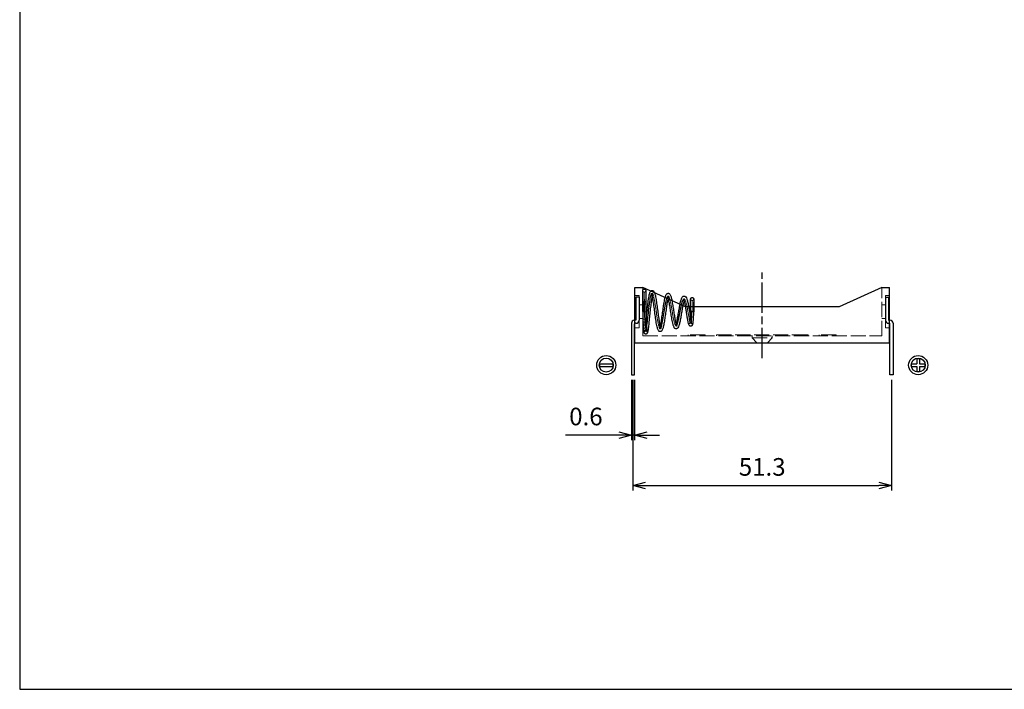
# Model space of a CAD drawing. Units: millimetres. Extents: x 0 to 403, y 0 to 280.
# Drawn here: x 0 to 195, y 0 to 133 of the extents above; entities that cross this region are included whole.
import ezdxf

# ---------------------------------------------------------------- set-up
doc = ezdxf.new("R2010")
doc.units = ezdxf.units.MM
for name, pattern in [('AM_ISO02W050x2', [3.75, 3, -0.75]), ('AM_ISO08W050', [18, 12, -1.5, 3, -1.5]), ('AM_ISO08W050x2', [9, 6, -0.75, 1.5, -0.75])]:
    doc.linetypes.add(name, pattern=pattern)
for name, color, linetype, lineweight in [('AM_5', 3, 'Continuous', 25), ('AM_7', 4, 'AM_ISO08W050', 25), ('端子', 2, 'Continuous', 25), ('端子0', 2, 'AM_ISO02W050x2', 13), ('ﾎﾙﾀﾞｰ', 7, 'Continuous', 25), ('ﾎﾙﾀﾞｰ0', 7, 'AM_ISO02W050x2', 13)]:
    doc.layers.add(name, color=color, linetype=linetype, lineweight=lineweight)
doc.styles.get("Standard").update_dxf_attribs({"font": 'ISOCP.SHX', "bigfont": 'EXTFONT.SHX'})
doc.dimstyles.new('AM_ISO$0', dxfattribs={"dimtxt": 3.5, "dimasz": 2.5, "dimexe": 1, "dimexo": 1, "dimgap": 1.5, "dimtad": 1, "dimdsep": 46, "dimtxsty": 'Standard', "dimblk": 'OPEN30', "dimcen": 0, "dimclrd": 3, "dimclre": 3, "dimclrt": 2, "dimadec": 0, "dimazin": 2, "dimtp": 0.1, "dimtm": 0.1, "dimtfac": 0.71, "dimtmove": 0, "dimatfit": 3, "dimldrblk": 'OPEN30', "dimfxl": 0, "dimlwd": -1, "dimlwe": -1, "dimarcsym": 0})

# ---------------------------------------------------------------- blocks, each defined once
blk = doc.blocks.new('TK-A3')
blk.add_lwpolyline([(0, 0), (403, 0), (403, 280), (0, 280)], close=True)
blk = doc.blocks.new('_Open30')
at = {"color": 0, "linetype": 'ByBlock', "lineweight": -2}
for p, q in [((-1, 0.268), (0, 0)), ((0, 0), (-1, -0.268)), ((0, 0), (-1, 0))]:
    blk.add_line(p, q, dxfattribs=at)
blk = doc.blocks.new('*D24')
at = {"layer": 'AM_5', "color": 3, "transparency": 16777216}
for p, q in [((121.38, 61.43), (121.38, 49.43)), ((121.98, 61.43), (121.98, 49.43)), ((118.88, 50.43), (108.31, 50.43)), ((121.98, 50.43), (121.38, 50.43)), ((124.48, 50.43), (126.98, 50.43))]:
    blk.add_line(p, q, dxfattribs=at)
at = {"layer": 'Defpoints', "color": 0, "transparency": 16777216}
for p in [(121.38, 62.43), (121.98, 62.43), (121.38, 50.43)]:
    blk.add_point(p, dxfattribs=at)
at = {"layer": 'AM_5', "color": 3, "transparency": 16777216, "xscale": 2.5, "yscale": 2.5, "zscale": 2.5}
blk.add_blockref('_Open30', (121.38, 50.43), dxfattribs=at)
at = {"layer": 'AM_5', "color": 3, "transparency": 16777216, "xscale": 2.5, "yscale": 2.5, "zscale": 2.5, "rotation": 180}
blk.add_blockref('_Open30', (121.98, 50.43), dxfattribs=at)
at = {"layer": 'AM_5', "color": 2, "transparency": 16777216, "insert": (112.35, 53.68), "char_height": 3.5, "attachment_point": 5}
blk.add_mtext('0.6', dxfattribs=at)
blk = doc.blocks.new('*D25')
at = {"layer": 'AM_5', "color": 3, "transparency": 16777216}
for p, q in [((121.68, 61.43), (121.68, 39.43)), ((172.98, 61.43), (172.98, 39.43)), ((124.18, 40.43), (170.48, 40.43))]:
    blk.add_line(p, q, dxfattribs=at)
at = {"layer": 'Defpoints', "color": 0, "transparency": 16777216}
for p in [(121.68, 62.43), (172.98, 62.43), (172.98, 40.43)]:
    blk.add_point(p, dxfattribs=at)
at = {"layer": 'AM_5', "color": 3, "transparency": 16777216, "xscale": 2.5, "yscale": 2.5, "zscale": 2.5, "rotation": 180}
blk.add_blockref('_Open30', (121.68, 40.43), dxfattribs=at)
at = {"layer": 'AM_5', "color": 3, "transparency": 16777216, "xscale": 2.5, "yscale": 2.5, "zscale": 2.5}
blk.add_blockref('_Open30', (172.98, 40.43), dxfattribs=at)
at = {"layer": 'AM_5', "color": 2, "transparency": 16777216, "insert": (147.33, 43.68), "char_height": 3.5, "attachment_point": 5}
blk.add_mtext('51.3', dxfattribs=at)
blk = doc.blocks.new('A$C6F3213E1')
for p, q in [((-1.3, 0.25), (1.3, 0.25)), ((-1.3, -0.25), (-1.3, 0.25)), ((1.3, 0.25), (1.3, -0.25)), ((-1.3, -0.25), (1.3, -0.25))]:
    blk.add_line(p, q)
for radius in [1.9, 1.4]:
    blk.add_circle((0, 0), radius)
blk = doc.blocks.new('A$C5C531700')
for p, q in [((-1.3, 0.25), (-0.25, 0.25)), ((-1.3, -0.25), (-1.3, 0.25)), ((-0.25, 1.3), (0.25, 1.3)), ((-0.25, 1.3), (-0.25, 0.25)), ((0.25, 1.3), (0.25, 0.25)), ((0.25, 0.25), (1.3, 0.25)), ((1.3, 0.25), (1.3, -0.25)), ((-1.3, -0.25), (-0.25, -0.25)), ((-0.25, -0.25), (-0.25, -1.3)), ((0.25, -1.3), (-0.25, -1.3)), ((0.25, -0.25), (1.3, -0.25)), ((0.25, -0.25), (0.25, -1.3))]:
    blk.add_line(p, q)
for radius in [1.9, 1.4]:
    blk.add_circle((0, 0), radius)

msp = doc.modelspace()

# ---------------------------------------------------------------- linework, layer by layer
at = {"layer": 'AM_7', "linetype": 'AM_ISO08W050x2'}
msp.add_line((147.334, 65.726), (147.334, 82.726), dxfattribs=at)
at = {"layer": '端子'}
for p, q in [((123.634, 76.676), (123.634, 79.126)), ((122.284, 77.826), (122.284, 73.226)), ((122.884, 77.826), (122.284, 77.826)), ((122.884, 77.826), (122.884, 73.226)), ((123.634, 76.676), (123.634, 74.926)), ((133.134, 74.926), (133.134, 77.451)), ((133.734, 77.451), (133.734, 74.926)), ((171.784, 77.826), (171.784, 73.226)), ((171.784, 77.826), (172.384, 77.826)), ((172.384, 77.826), (172.384, 73.226)), ((123.677, 74.926), (123.634, 74.926)), ((123.634, 74.926), (123.634, 71.951)), ((133.731, 74.926), (133.143, 74.926)), ((121.384, 72.626), (121.384, 62.426)), ((122.284, 73.226), (121.984, 73.226)), ((121.984, 62.426), (121.984, 72.526)), ((122.284, 72.626), (122.084, 72.626)), ((172.384, 73.226), (172.684, 73.226)), ((172.384, 72.626), (172.584, 72.626)), ((172.684, 62.426), (172.684, 72.526)), ((173.284, 72.626), (173.284, 62.426)), ((121.384, 62.426), (121.984, 62.426)), ((173.284, 62.426), (172.684, 62.426))]:
    msp.add_line(p, q, dxfattribs=at)
for centre, radius, start, end in [((123.934, 76.676), 0.3, 161.12749, 180), ((121.984, 72.626), 0.6, 90, 180), ((122.084, 72.526), 0.1, 90, 180), ((122.284, 73.226), 0.6, 270, 0), ((172.384, 73.226), 0.6, 180, 270), ((172.584, 72.526), 0.1, 0, 90), ((172.684, 72.626), 0.6, 0, 90), ((123.934, 71.951), 0.3, 180, 240.47459)]:
    msp.add_arc(centre, radius, start, end, dxfattribs=at)
for points, knots in [([(123.634, 79.126), (123.634, 79.126), (123.634, 79.126), (123.634, 79.126), (123.634, 79.126), (123.634, 79.127), (123.634, 79.127), (123.634, 79.127), (123.634, 79.127), (123.634, 79.128), (123.634, 79.128), (123.634, 79.13), (123.634, 79.131), (123.634, 79.133), (123.634, 79.135), (123.634, 79.14), (123.634, 79.144), (123.635, 79.154), (123.636, 79.161), (123.637, 79.173), (123.638, 79.177), (123.639, 79.184), (123.64, 79.185), (123.646, 79.218), (123.658, 79.25), (123.691, 79.306), (123.712, 79.331), (123.762, 79.374), (123.79, 79.391), (123.85, 79.416), (123.883, 79.424), (123.947, 79.428), (123.981, 79.424), (124.043, 79.407), (124.074, 79.393), (124.128, 79.357), (124.152, 79.334), (124.192, 79.283), (124.207, 79.253), (124.223, 79.207), (124.227, 79.192), (124.231, 79.168), (124.232, 79.159), (124.233, 79.147), (124.233, 79.143), (124.234, 79.137), (124.234, 79.134), (124.234, 79.131), (124.234, 79.13), (124.234, 79.129), (124.234, 79.128), (124.234, 79.127), (124.234, 79.127), (124.234, 79.127), (124.234, 79.127), (124.234, 79.126), (124.234, 79.126), (124.234, 79.126), (124.234, 79.126), (124.234, 79.126)], [0, 0, 0, 0, 0.000013566, 0.000013566, 0.000029948, 0.000029948, 0.000062714, 0.000062714, 0.000128245, 0.000128245, 0.000259304, 0.000259304, 0.000521404, 0.000521404, 0.001045458, 0.001045458, 0.002092397, 0.002092397, 0.004176994, 0.004176994, 0.00561766, 0.00561766, 0.006097763, 0.006097763, 0.015823153, 0.015823153, 0.025575682, 0.025575682, 0.03532723, 0.03532723, 0.045078813, 0.045078813, 0.054830395, 0.054830395, 0.064581978, 0.064581978, 0.07433356, 0.07433356, 0.084085142, 0.084085142, 0.088919204, 0.088919204, 0.091396176, 0.091396176, 0.092642472, 0.092642472, 0.093266606, 0.093266606, 0.093578797, 0.093578797, 0.093734908, 0.093734908, 0.093812966, 0.093812966, 0.093851994, 0.093851994, 0.093872611, 0.093872611, 0.093882919, 0.093882919, 0.093882919, 0.093882919]), ([(125.508, 78.143), (125.466, 77.954), (125.422, 77.718), (125.331, 77.145), (125.283, 76.793), (125.188, 76.028), (125.141, 75.605), (125.049, 74.748), (125.004, 74.304), (124.918, 73.454), (124.876, 73.038), (124.797, 72.288), (124.759, 71.946), (124.686, 71.375), (124.651, 71.143), (124.599, 70.884), (124.581, 70.812), (124.539, 70.696), (124.524, 70.645), (124.444, 70.562), (124.424, 70.545), (124.364, 70.506), (124.316, 70.487), (124.225, 70.475), (124.181, 70.479), (124.102, 70.502), (124.066, 70.521), (124.008, 70.564), (123.986, 70.588), (123.95, 70.636), (123.937, 70.66), (123.909, 70.722), (123.898, 70.756), (123.86, 70.9), (123.843, 71.03), (123.81, 71.347), (123.797, 71.517), (123.765, 72.018), (123.747, 72.394), (123.718, 73.204), (123.705, 73.643), (123.684, 74.537), (123.675, 75.004), (123.66, 75.906), (123.655, 76.353), (123.645, 77.17), (123.642, 77.55), (123.637, 78.198), (123.636, 78.472), (123.634, 78.881), (123.634, 79.021), (123.634, 79.098), (123.634, 79.109), (123.634, 79.123), (123.634, 79.123), (123.634, 79.126)], [6.2202873, 6.2202873, 6.2202873, 6.2202873, 6.3285098, 6.3285098, 6.4518364, 6.4518364, 6.5803875, 6.5803875, 6.711325, 6.711325, 6.8437928, 6.8437928, 6.9776645, 6.9776645, 7.1136752, 7.1136752, 7.1857058, 7.1857058, 7.2377545, 7.2377545, 7.2504941, 7.2504941, 7.2700276, 7.2700276, 7.2861873, 7.2861873, 7.3022877, 7.3022877, 7.3188952, 7.3188952, 7.3391288, 7.3391288, 7.3762575, 7.3762575, 7.4878978, 7.4878978, 7.5781424, 7.5781424, 7.7222593, 7.7222593, 7.8598294, 7.8598294, 7.9962922, 7.9962922, 8.1324998, 8.1324998, 8.2686822, 8.2686822, 8.4049226, 8.4049226, 8.5412547, 8.5412547, 8.5705974, 8.5705974, 8.600086, 8.600086, 8.600086, 8.600086]), ([(124.234, 79.126), (124.234, 79.126), (124.234, 79.126), (124.234, 79.126), (124.234, 79.126), (124.234, 79.126), (124.234, 79.126), (124.234, 79.126), (124.234, 79.126), (124.234, 79.126), (124.234, 79.126), (124.234, 79.126), (124.234, 79.126), (124.234, 79.126), (124.234, 79.126), (124.234, 79.126), (124.234, 79.126), (124.234, 79.125), (124.234, 79.125), (124.234, 79.122), (124.234, 79.119), (124.234, 79.109), (124.234, 79.099), (124.234, 79.059), (124.234, 79.02), (124.234, 78.845), (124.235, 78.647), (124.238, 78.134), (124.24, 77.812), (124.246, 77.088), (124.251, 76.677), (124.262, 75.82), (124.269, 75.364), (124.286, 74.466), (124.296, 74.014), (124.319, 73.174), (124.333, 72.776), (124.362, 72.097), (124.378, 71.802), (124.409, 71.374), (124.425, 71.217), (124.449, 71.036), (124.459, 70.983), (124.469, 70.939), (124.472, 70.93), (124.472, 70.93)], [0, 0, 0, 0, 0.0000288, 0.0000288, 0.0000864, 0.0000864, 0.0002017, 0.0002017, 0.0004322, 0.0004322, 0.0008931, 0.0008931, 0.001815, 0.001815, 0.0036488, 0.0036488, 0.007316, 0.007316, 0.0146485, 0.0146485, 0.029297, 0.029297, 0.0584742, 0.0584742, 0.1158186, 0.1158186, 0.2519103, 0.2519103, 0.3877741, 0.3877741, 0.5233295, 0.5233295, 0.6584179, 0.6584179, 0.7926561, 0.7926561, 0.9248001, 0.9248001, 1.0495475, 1.0495475, 1.149662, 1.149662, 1.2100509, 1.2100509, 1.239299, 1.239299, 1.239299, 1.239299]), ([(124.313, 73.404), (124.348, 73.753), (124.386, 74.123), (124.469, 74.936), (124.517, 75.391), (124.616, 76.265), (124.669, 76.695), (124.788, 77.55), (124.857, 77.966), (124.983, 78.518), (125.036, 78.702), (125.137, 78.907), (125.169, 78.961), (125.249, 79.049), (125.289, 79.083), (125.398, 79.137), (125.47, 79.153), (125.589, 79.142), (125.636, 79.127), (125.721, 79.082), (125.758, 79.052), (125.833, 78.974), (125.864, 78.925), (125.934, 78.793), (125.968, 78.704), (126.062, 78.407), (126.12, 78.157), (126.232, 77.566), (126.289, 77.223), (126.399, 76.485), (126.454, 76.084), (126.562, 75.276), (126.617, 74.86), (126.724, 74.069), (126.778, 73.685), (126.881, 73.005), (126.932, 72.697), (127.024, 72.211), (127.067, 72.016), (127.138, 71.753), (127.168, 71.664), (127.209, 71.566), (127.223, 71.54), (127.231, 71.528), (127.232, 71.526), (127.232, 71.526)], [1.8083681, 1.8083681, 1.8083681, 1.8083681, 1.9207754, 1.9207754, 2.0547531, 2.0547531, 2.1919511, 2.1919511, 2.3616407, 2.3616407, 2.4891752, 2.4891752, 2.5401392, 2.5401392, 2.5734819, 2.5734819, 2.609398, 2.609398, 2.6350022, 2.6350022, 2.6650224, 2.6650224, 2.7109798, 2.7109798, 2.781976, 2.781976, 2.9130008, 2.9130008, 3.0404214, 3.0404214, 3.1655124, 3.1655124, 3.2882933, 3.2882933, 3.4077645, 3.4077645, 3.5203868, 3.5203868, 3.6168676, 3.6168676, 3.6866668, 3.6866668, 3.7314813, 3.7314813, 3.7436694, 3.7436694, 3.7436694, 3.7436694]), ([(124.388, 71.673), (124.401, 71.759), (124.415, 71.854), (124.429, 71.957), (124.535, 72.735), (124.659, 73.974), (124.797, 75.165), (124.936, 76.372), (125.089, 77.493), (125.249, 78.076), (125.302, 78.273), (125.357, 78.41), (125.411, 78.484)], [5.2643493, 5.2643493, 5.2643493, 5.2643493, 5.3918036, 5.3918036, 5.3918036, 6.3484866, 6.3484866, 6.3484866, 7.3179159, 7.3179159, 7.3179159, 7.644139, 7.644139, 7.644139, 7.644139]), ([(128.672, 77.682), (128.633, 77.539), (128.592, 77.361), (128.501, 76.913), (128.451, 76.625), (128.348, 75.99), (128.294, 75.632), (128.188, 74.898), (128.133, 74.512), (128.024, 73.766), (127.969, 73.396), (127.859, 72.718), (127.802, 72.403), (127.688, 71.864), (127.63, 71.637), (127.532, 71.364), (127.495, 71.28), (127.416, 71.158), (127.381, 71.112), (127.277, 71.029), (127.203, 70.992), (127.047, 70.978), (126.971, 70.997), (126.862, 71.055), (126.822, 71.09), (126.739, 71.182), (126.705, 71.241), (126.598, 71.465), (126.54, 71.668), (126.408, 72.239), (126.338, 72.636), (126.211, 73.445), (126.154, 73.853), (126.041, 74.678), (125.985, 75.104), (125.875, 75.925), (125.82, 76.33), (125.711, 77.065), (125.656, 77.405), (125.55, 77.971), (125.497, 78.208), (125.425, 78.448), (125.403, 78.51), (125.37, 78.586), (125.356, 78.608), (125.355, 78.609), (125.355, 78.609), (125.355, 78.609)], [3.8572685, 3.8572685, 3.8572685, 3.8572685, 3.9420878, 3.9420878, 4.0461127, 4.0461127, 4.1567319, 4.1567319, 4.2706829, 4.2706829, 4.3870202, 4.3870202, 4.5058297, 4.5058297, 4.6286419, 4.6286419, 4.6967466, 4.6967466, 4.7382255, 4.7382255, 4.7808852, 4.7808852, 4.8183844, 4.8183844, 4.8517768, 4.8517768, 4.9050298, 4.9050298, 5.0350141, 5.0350141, 5.1896553, 5.1896553, 5.3178781, 5.3178781, 5.4436447, 5.4436447, 5.5688395, 5.5688395, 5.6935748, 5.6935748, 5.816805, 5.816805, 5.8741674, 5.8741674, 5.9226708, 5.9226708, 5.9241293, 5.9241293, 5.9241293, 5.9241293]), ([(127.089, 71.937), (127.112, 72.022), (127.134, 72.118), (127.209, 72.467), (127.264, 72.767), (127.372, 73.424), (127.428, 73.791), (127.538, 74.544), (127.594, 74.94), (127.706, 75.711), (127.763, 76.097), (127.887, 76.858), (127.956, 77.233), (128.09, 77.826), (128.154, 78.056), (128.268, 78.305), (128.304, 78.372), (128.39, 78.472), (128.43, 78.51), (128.536, 78.569), (128.603, 78.59), (128.712, 78.59), (128.753, 78.583), (128.831, 78.556), (128.869, 78.535), (128.993, 78.445), (129.042, 78.363), (129.161, 78.128), (129.22, 77.942), (129.337, 77.481), (129.394, 77.209), (129.505, 76.611), (129.561, 76.28), (129.67, 75.602), (129.725, 75.247), (129.832, 74.562), (129.886, 74.223), (129.99, 73.611), (130.041, 73.327), (130.136, 72.862), (130.181, 72.667), (130.257, 72.388), (130.29, 72.286), (130.34, 72.164), (130.358, 72.128), (130.376, 72.099), (130.38, 72.094), (130.38, 72.094)], [4.0172348, 4.0172348, 4.0172348, 4.0172348, 4.0663909, 4.0663909, 4.1819566, 4.1819566, 4.2981825, 4.2981825, 4.4150085, 4.4150085, 4.5338341, 4.5338341, 4.6726648, 4.6726648, 4.8049802, 4.8049802, 4.8616417, 4.8616417, 4.8961084, 4.8961084, 4.930758, 4.930758, 4.9513764, 4.9513764, 4.9749014, 4.9749014, 5.0446307, 5.0446307, 5.1609551, 5.1609551, 5.271884, 5.271884, 5.3799968, 5.3799968, 5.4856735, 5.4856735, 5.5882698, 5.5882698, 5.6853649, 5.6853649, 5.7707763, 5.7707763, 5.8363474, 5.8363474, 5.8809124, 5.8809124, 5.9033091, 5.9033091, 5.9033091, 5.9033091]), ([(127.179, 71.644), (127.289, 71.779), (127.399, 72.14), (127.509, 72.67), (127.677, 73.478), (127.845, 74.651), (128.013, 75.673), (128.185, 76.721), (128.357, 77.576), (128.529, 77.869), (128.547, 77.9), (128.566, 77.925), (128.584, 77.944)], [11.1524499, 11.1524499, 11.1524499, 11.1524499, 11.8071355, 11.8071355, 11.8071355, 12.8056551, 12.8056551, 12.8056551, 13.830064, 13.830064, 13.830064, 13.9400875, 13.9400875, 13.9400875, 13.9400875]), ([(131.835, 77.212), (131.813, 77.145), (131.79, 77.069), (131.722, 76.819), (131.676, 76.621), (131.579, 76.159), (131.528, 75.886), (131.423, 75.305), (131.369, 74.989), (131.262, 74.359), (131.207, 74.037), (131.097, 73.429), (131.041, 73.137), (130.928, 72.617), (130.87, 72.385), (130.746, 71.996), (130.688, 71.843), (130.555, 71.679), (130.521, 71.645), (130.433, 71.583), (130.374, 71.556), (130.235, 71.535), (130.155, 71.548), (130.037, 71.603), (129.993, 71.638), (129.904, 71.729), (129.866, 71.789), (129.755, 72.003), (129.694, 72.19), (129.56, 72.704), (129.488, 73.057), (129.36, 73.771), (129.301, 74.128), (129.188, 74.842), (129.132, 75.207), (129.021, 75.905), (128.966, 76.247), (128.858, 76.86), (128.803, 77.14), (128.699, 77.597), (128.646, 77.783), (128.581, 77.956), (128.562, 77.997), (128.541, 78.034), (128.535, 78.041), (128.535, 78.041)], [1.8416627, 1.8416627, 1.8416627, 1.8416627, 1.8828351, 1.8828351, 1.9631941, 1.9631941, 2.0529595, 2.0529595, 2.1474726, 2.1474726, 2.2449278, 2.2449278, 2.3449527, 2.3449527, 2.4483375, 2.4483375, 2.5595795, 2.5595795, 2.5900344, 2.5900344, 2.6231219, 2.6231219, 2.6611738, 2.6611738, 2.693953, 2.693953, 2.743623, 2.743623, 2.8562986, 2.8562986, 2.9907029, 2.9907029, 3.1016842, 3.1016842, 3.2098517, 3.2098517, 3.3172458, 3.3172458, 3.4238797, 3.4238797, 3.5283245, 3.5283245, 3.5751941, 3.5751941, 3.6032528, 3.6032528, 3.6032528, 3.6032528]), ([(130.254, 72.404), (130.273, 72.465), (130.293, 72.533), (130.364, 72.804), (130.418, 73.049), (130.526, 73.593), (130.581, 73.899), (130.692, 74.532), (130.748, 74.867), (130.862, 75.525), (130.92, 75.856), (131.048, 76.521), (131.119, 76.852), (131.256, 77.359), (131.32, 77.553), (131.436, 77.775), (131.476, 77.838), (131.569, 77.933), (131.614, 77.969), (131.732, 78.024), (131.81, 78.038), (131.935, 78.022), (131.984, 78.004), (132.067, 77.959), (132.101, 77.931), (132.14, 77.893), (132.149, 77.883), (132.161, 77.87), (132.164, 77.866), (132.168, 77.862), (132.168, 77.861), (132.272, 77.736), (132.333, 77.588), (132.457, 77.218), (132.513, 77.001), (132.622, 76.517), (132.674, 76.247), (132.775, 75.686), (132.824, 75.39), (132.917, 74.812), (132.963, 74.522), (133.047, 73.987), (133.088, 73.735), (133.16, 73.309), (133.194, 73.125), (133.25, 72.855), (133.274, 72.754), (133.308, 72.629), (133.321, 72.59), (133.336, 72.553), (133.34, 72.544), (133.34, 72.544)], [6.1353966, 6.1353966, 6.1353966, 6.1353966, 6.1717328, 6.1717328, 6.2691868, 6.2691868, 6.3676561, 6.3676561, 6.4669996, 6.4669996, 6.5689813, 6.5689813, 6.6908312, 6.6908312, 6.7996423, 6.7996423, 6.8496313, 6.8496313, 6.8826554, 6.8826554, 6.919296, 6.919296, 6.9455814, 6.9455814, 6.9709954, 6.9709954, 6.9794464, 6.9794464, 6.9822631, 6.9822631, 6.983202, 6.983202, 7.0859974, 7.0859974, 7.1809604, 7.1809604, 7.2725566, 7.2725566, 7.3617386, 7.3617386, 7.4484761, 7.4484761, 7.5316194, 7.5316194, 7.6070727, 7.6070727, 7.6663774, 7.6663774, 7.7050806, 7.7050806, 7.7284903, 7.7284903, 7.7284903, 7.7284903]), ([(130.335, 72.187), (130.427, 72.27), (130.52, 72.484), (130.612, 72.812), (130.788, 73.435), (130.964, 74.44), (131.141, 75.342), (131.319, 76.256), (131.497, 77.029), (131.676, 77.307), (131.704, 77.351), (131.731, 77.383), (131.759, 77.404)], [17.4127936, 17.4127936, 17.4127936, 17.4127936, 17.963503, 17.963503, 17.963503, 19.0119552, 19.0119552, 19.0119552, 20.0736468, 20.0736468, 20.0736468, 20.2394619, 20.2394619, 20.2394619, 20.2394619]), ([(133.69, 74.926), (133.687, 74.832), (133.684, 74.737), (133.671, 74.357), (133.659, 74.072), (133.63, 73.528), (133.612, 73.265), (133.578, 72.901), (133.564, 72.774), (133.528, 72.532), (133.509, 72.428), (133.464, 72.299), (133.45, 72.264), (133.412, 72.201), (133.393, 72.174), (133.342, 72.123), (133.311, 72.099), (133.237, 72.063), (133.194, 72.052), (133.103, 72.046), (133.053, 72.055), (132.984, 72.083), (132.961, 72.097), (132.913, 72.13), (132.892, 72.151), (132.814, 72.242), (132.791, 72.303), (132.723, 72.491), (132.687, 72.64), (132.609, 73.013), (132.569, 73.236), (132.487, 73.73), (132.443, 74.006), (132.354, 74.574), (132.308, 74.872), (132.214, 75.449), (132.166, 75.735), (132.071, 76.249), (132.024, 76.485), (131.936, 76.869), (131.894, 77.027), (131.824, 77.251), (131.793, 77.331), (131.749, 77.425), (131.733, 77.453), (131.721, 77.47), (131.718, 77.473), (131.718, 77.473)], [0.3949151, 0.3949151, 0.3949151, 0.3949151, 0.4231009, 0.4231009, 0.5095261, 0.5095261, 0.603466, 0.603466, 0.6647198, 0.6647198, 0.7390666, 0.7390666, 0.7669825, 0.7669825, 0.7856277, 0.7856277, 0.8023717, 0.8023717, 0.8189312, 0.8189312, 0.8375478, 0.8375478, 0.8492294, 0.8492294, 0.8644019, 0.8644019, 0.9188099, 0.9188099, 1.0104039, 1.0104039, 1.0999553, 1.0999553, 1.189043, 1.189043, 1.2776889, 1.2776889, 1.3649127, 1.3649127, 1.447789, 1.447789, 1.5200182, 1.5200182, 1.575312, 1.575312, 1.6136781, 1.6136781, 1.6294729, 1.6294729, 1.6294729, 1.6294729]), ([(133.052, 73.957), (133.058, 74.063), (133.063, 74.173), (133.078, 74.547), (133.088, 74.825), (133.103, 75.369), (133.11, 75.643), (133.12, 76.148), (133.124, 76.387), (133.129, 76.799), (133.131, 76.977), (133.133, 77.251), (133.133, 77.349), (133.134, 77.419), (133.134, 77.431), (133.134, 77.443), (133.134, 77.446), (133.134, 77.449), (133.134, 77.45), (133.134, 77.451), (133.134, 77.451), (133.134, 77.451), (133.134, 77.451), (133.134, 77.451), (133.134, 77.451), (133.134, 77.451), (133.134, 77.451), (133.134, 77.451)], [8.09493757, 8.09493757, 8.09493757, 8.09493757, 8.12939887, 8.12939887, 8.21102545, 8.21102545, 8.29314756, 8.29314756, 8.37539718, 8.37539718, 8.45764896, 8.45764896, 8.53985475, 8.53985475, 8.56466612, 8.56466612, 8.57718382, 8.57718382, 8.58345716, 8.58345716, 8.58659577, 8.58659577, 8.58816539, 8.58816539, 8.58895027, 8.58895027, 8.58928034, 8.58928034, 8.58928034, 8.58928034]), ([(133.134, 77.451), (133.134, 77.451), (133.134, 77.451), (133.134, 77.451), (133.134, 77.451), (133.134, 77.451), (133.134, 77.451), (133.134, 77.451), (133.134, 77.452), (133.134, 77.452), (133.134, 77.452), (133.134, 77.453), (133.134, 77.453), (133.134, 77.454), (133.134, 77.455), (133.134, 77.457), (133.134, 77.459), (133.134, 77.463), (133.134, 77.466), (133.135, 77.475), (133.135, 77.481), (133.136, 77.492), (133.137, 77.496), (133.138, 77.503), (133.138, 77.504), (133.145, 77.538), (133.156, 77.569), (133.188, 77.626), (133.208, 77.652), (133.257, 77.695), (133.285, 77.713), (133.344, 77.739), (133.377, 77.747), (133.442, 77.753), (133.475, 77.75), (133.538, 77.734), (133.569, 77.721), (133.623, 77.686), (133.648, 77.664), (133.689, 77.613), (133.705, 77.584), (133.722, 77.537), (133.726, 77.52), (133.731, 77.495), (133.732, 77.486), (133.733, 77.473), (133.733, 77.469), (133.734, 77.462), (133.734, 77.46), (133.734, 77.457), (133.734, 77.455), (133.734, 77.454), (133.734, 77.453), (133.734, 77.452), (133.734, 77.452), (133.734, 77.451)], [0.000013964, 0.000013964, 0.000013964, 0.000013964, 0.000014014, 0.000014014, 0.000028029, 0.000028029, 0.000042085, 0.000042085, 0.000070197, 0.000070197, 0.000126421, 0.000126421, 0.000238869, 0.000238869, 0.000463751, 0.000463751, 0.000913424, 0.000913424, 0.00181203, 0.00181203, 0.003603367, 0.003603367, 0.005044032, 0.005044032, 0.005524136, 0.005524136, 0.015249526, 0.015249526, 0.025002055, 0.025002055, 0.034753603, 0.034753603, 0.044505186, 0.044505186, 0.054256768, 0.054256768, 0.06400835, 0.06400835, 0.073759932, 0.073759932, 0.083511515, 0.083511515, 0.088627065, 0.088627065, 0.091256255, 0.091256255, 0.092580203, 0.092580203, 0.09324336, 0.09324336, 0.093575087, 0.093575087, 0.093740969, 0.093740969, 0.093907128, 0.093907128, 0.093907128, 0.093907128]), ([(133.24, 72.907), (133.294, 73.19), (133.334, 73.686), (133.363, 74.265), (133.373, 74.479), (133.383, 74.702), (133.39, 74.925)], [24.0243241, 24.0243241, 24.0243241, 24.0243241, 24.8338818, 24.8338818, 24.8338818, 25.1334774, 25.1334774, 25.1334774, 25.1334774])]:
    msp.add_open_spline(points, degree=3, knots=knots, dxfattribs=at)
at = {"layer": '端子0', "ltscale": 11.591015}
msp.add_line((124.234, 79.126), (124.234, 76.676), dxfattribs=at)
at = {"layer": '端子0', "ltscale": 5.235708}
msp.add_line((124.234, 74.926), (124.234, 76.676), dxfattribs=at)
at = {"layer": '端子0', "ltscale": 0.008479}
msp.add_line((133.134, 77.451), (133.134, 77.451), dxfattribs=at)
at = {"layer": '端子0', "ltscale": 1.484212}
msp.add_line((124.234, 74.926), (123.677, 74.926), dxfattribs=at)
at = {"layer": '端子0', "ltscale": 11.30411}
msp.add_line((124.234, 71.951), (124.234, 74.926), dxfattribs=at)
at = {"layer": '端子0', "ltscale": 3.590168}
msp.add_circle((123.934, 73.176), 0.3, dxfattribs=at)
at = {"layer": '端子0', "ltscale": 1.795034}
for centre, start, end in [((123.934, 76.676), 180, 0), ((123.934, 71.951), 0, 180)]:
    msp.add_arc(centre, 0.3, start, end, dxfattribs=at)
at = {"layer": '端子0', "ltscale": 1.606819}
msp.add_arc((123.934, 76.676), 0.3, 0, 161.12749, dxfattribs=at)
at = {"layer": '端子0', "ltscale": 1.191923}
msp.add_arc((123.934, 71.951), 0.3, 240.47459, 0, dxfattribs=at)
at = {"layer": '端子0', "ltscale": 1.794717}
msp.add_open_spline([(123.634, 79.126), (123.634, 79.126), (123.634, 79.126), (123.634, 79.126), (123.634, 79.126), (123.634, 79.126), (123.634, 79.125), (123.634, 79.125), (123.634, 79.125), (123.634, 79.124), (123.634, 79.123), (123.634, 79.122), (123.634, 79.12), (123.634, 79.117), (123.634, 79.115), (123.636, 79.08), (123.642, 79.047), (123.666, 78.987), (123.683, 78.958), (123.725, 78.908), (123.75, 78.887), (123.806, 78.853), (123.838, 78.84), (123.884, 78.83), (123.898, 78.828), (123.918, 78.827), (123.922, 78.826), (123.929, 78.826), (123.93, 78.826), (123.964, 78.826), (123.997, 78.831), (124.059, 78.852), (124.088, 78.867), (124.14, 78.906), (124.163, 78.93), (124.2, 78.984), (124.214, 79.014), (124.226, 79.059), (124.229, 79.072), (124.232, 79.092), (124.233, 79.099), (124.233, 79.109), (124.233, 79.112), (124.234, 79.118), (124.234, 79.119), (124.234, 79.122), (124.234, 79.123), (124.234, 79.124), (124.234, 79.124), (124.234, 79.125), (124.234, 79.125), (124.234, 79.126), (124.234, 79.126), (124.234, 79.126), (124.234, 79.126), (124.234, 79.126)], degree=3, knots=[0, 0, 0, 0, 0.000010748, 0.000010748, 0.000032245, 0.000032245, 0.000075239, 0.000075239, 0.000161225, 0.000161225, 0.000333193, 0.000333193, 0.000677087, 0.000677087, 0.001364545, 0.001364545, 0.011116121, 0.011116121, 0.020867889, 0.020867889, 0.030614322, 0.030614322, 0.040507154, 0.040507154, 0.044838812, 0.044838812, 0.046279477, 0.046279477, 0.046759581, 0.046759581, 0.056484971, 0.056484971, 0.0662375, 0.0662375, 0.075989048, 0.075989048, 0.085740631, 0.085740631, 0.089771235, 0.089771235, 0.091820819, 0.091820819, 0.09285002, 0.09285002, 0.093365175, 0.093365175, 0.093622823, 0.093622823, 0.093751655, 0.093751655, 0.093816072, 0.093816072, 0.093848281, 0.093848281, 0.093878287, 0.093878287, 0.093878287, 0.093878287], dxfattribs=at)
at = {"layer": '端子0', "ltscale": 12.359642}
msp.add_open_spline([(123.934, 74.926), (123.934, 76.176), (123.934, 77.408), (123.934, 78.124), (123.934, 78.577), (123.934, 78.826), (123.934, 78.826), (123.934, 78.826), (123.934, 78.187), (123.944, 77.168), (123.954, 76.155), (123.974, 74.793), (124.009, 73.633), (124.044, 72.477), (124.095, 71.551), (124.164, 71.221), (124.225, 70.931), (124.3, 71.11), (124.388, 71.673)], degree=3, knots=[0, 0, 0, 0, 0.9611646, 0.9611646, 0.9611646, 1.5707963, 1.5707963, 1.5707963, 2.5290955, 2.5290955, 2.5290955, 3.4812364, 3.4812364, 3.4812364, 4.4294909, 4.4294909, 4.4294909, 5.2643493, 5.2643493, 5.2643493, 5.2643493], dxfattribs=at)
at = {"layer": '端子0', "ltscale": 5.653803}
msp.add_open_spline([(125.355, 78.609), (125.355, 78.609), (125.362, 78.599), (125.397, 78.575), (125.417, 78.564), (125.486, 78.544), (125.545, 78.547), (125.623, 78.576), (125.644, 78.596), (125.656, 78.608), (125.657, 78.61), (125.657, 78.61), (125.654, 78.606), (125.64, 78.581), (125.623, 78.543), (125.575, 78.41), (125.542, 78.292), (125.509, 78.148), (125.509, 78.145), (125.508, 78.143)], degree=3, knots=[5.9241293, 5.9241293, 5.9241293, 5.9241293, 5.95636164, 5.95636164, 5.97726467, 5.97726467, 6.01383501, 6.01383501, 6.04753756, 6.04753756, 6.06286148, 6.06286148, 6.08387589, 6.08387589, 6.13656112, 6.13656112, 6.21889359, 6.21889359, 6.22028725, 6.22028725, 6.22028725, 6.22028725], dxfattribs=at)
at = {"layer": '端子0', "ltscale": 11.936663}
msp.add_open_spline([(125.411, 78.484), (125.447, 78.531), (125.482, 78.553), (125.517, 78.547), (125.682, 78.52), (125.847, 77.87), (126.012, 76.892), (126.178, 75.91), (126.344, 74.63), (126.509, 73.596), (126.676, 72.559), (126.842, 71.8), (127.008, 71.625), (127.065, 71.565), (127.122, 71.574), (127.179, 71.644)], degree=3, knots=[7.644139, 7.644139, 7.644139, 7.644139, 7.8539816, 7.8539816, 7.8539816, 8.8368696, 8.8368696, 8.8368696, 9.8231192, 9.8231192, 9.8231192, 10.813085, 10.813085, 10.813085, 11.1524499, 11.1524499, 11.1524499, 11.1524499], dxfattribs=at)
at = {"layer": '端子0', "ltscale": 4.849393}
msp.add_open_spline([(128.535, 78.041), (128.535, 78.041), (128.536, 78.041), (128.541, 78.035), (128.552, 78.024), (128.605, 77.997), (128.659, 77.985), (128.748, 78), (128.78, 78.019), (128.803, 78.038), (128.807, 78.042), (128.807, 78.042), (128.805, 78.04), (128.796, 78.026), (128.781, 77.999), (128.738, 77.9), (128.708, 77.812), (128.676, 77.697), (128.674, 77.69), (128.672, 77.682)], degree=3, knots=[3.60325282, 3.60325282, 3.60325282, 3.60325282, 3.61182137, 3.61182137, 3.63860507, 3.63860507, 3.67549763, 3.67549763, 3.70936813, 3.70936813, 3.73017972, 3.73017972, 3.74402809, 3.74402809, 3.78715346, 3.78715346, 3.85278144, 3.85278144, 3.85726853, 3.85726853, 3.85726853, 3.85726853], dxfattribs=at)
at = {"layer": '端子0', "ltscale": 12.454351}
msp.add_open_spline([(128.584, 77.944), (128.738, 78.098), (128.892, 77.81), (129.046, 77.19), (129.218, 76.494), (129.391, 75.407), (129.563, 74.432), (129.736, 73.454), (129.909, 72.623), (130.082, 72.301), (130.166, 72.145), (130.25, 72.111), (130.335, 72.187)], degree=3, knots=[13.9400875, 13.9400875, 13.9400875, 13.9400875, 14.8550786, 14.8550786, 14.8550786, 15.8817686, 15.8817686, 15.8817686, 16.9112088, 16.9112088, 16.9112088, 17.4127936, 17.4127936, 17.4127936, 17.4127936], dxfattribs=at)
at = {"layer": '端子0', "ltscale": 4.052025}
msp.add_open_spline([(131.718, 77.473), (131.718, 77.473), (131.722, 77.468), (131.744, 77.453), (131.769, 77.44), (131.825, 77.43), (131.855, 77.431), (131.925, 77.447), (131.949, 77.47), (131.952, 77.473), (131.952, 77.473), (131.952, 77.473), (131.944, 77.464), (131.917, 77.418), (131.895, 77.372), (131.86, 77.282), (131.848, 77.248), (131.835, 77.212)], degree=3, knots=[1.62947294, 1.62947294, 1.62947294, 1.62947294, 1.64956555, 1.64956555, 1.67642057, 1.67642057, 1.69875726, 1.69875726, 1.73967518, 1.73967518, 1.74296749, 1.74296749, 1.77343605, 1.77343605, 1.81883074, 1.81883074, 1.8416627, 1.8416627, 1.8416627, 1.8416627], dxfattribs=at)
at = {"layer": '端子0', "ltscale": 14.666325}
msp.add_open_spline([(131.759, 77.404), (131.79, 77.426), (131.82, 77.435), (131.85, 77.43), (132.032, 77.402), (132.214, 76.845), (132.382, 76.062), (132.551, 75.274), (132.706, 74.292), (132.838, 73.606), (132.975, 72.9), (133.088, 72.536), (133.175, 72.683), (133.199, 72.723), (133.221, 72.8), (133.24, 72.907)], degree=3, knots=[20.2394619, 20.2394619, 20.2394619, 20.2394619, 20.4203522, 20.4203522, 20.4203522, 21.5040825, 21.5040825, 21.5040825, 22.5966939, 22.5966939, 22.5966939, 23.7201352, 23.7201352, 23.7201352, 24.0243241, 24.0243241, 24.0243241, 24.0243241], dxfattribs=at)
at = {"layer": '端子0', "ltscale": 1.794692}
msp.add_open_spline([(133.134, 77.451), (133.134, 77.451), (133.134, 77.451), (133.134, 77.451), (133.134, 77.451), (133.134, 77.45), (133.134, 77.45), (133.134, 77.449), (133.134, 77.449), (133.134, 77.448), (133.134, 77.447), (133.134, 77.445), (133.134, 77.443), (133.134, 77.439), (133.134, 77.436), (133.136, 77.4), (133.144, 77.368), (133.168, 77.307), (133.186, 77.279), (133.228, 77.23), (133.254, 77.209), (133.311, 77.175), (133.342, 77.163), (133.389, 77.154), (133.403, 77.152), (133.422, 77.151), (133.427, 77.151), (133.434, 77.151), (133.435, 77.151), (133.469, 77.151), (133.502, 77.157), (133.563, 77.178), (133.593, 77.194), (133.644, 77.234), (133.666, 77.259), (133.702, 77.313), (133.716, 77.344), (133.727, 77.387), (133.73, 77.4), (133.732, 77.419), (133.733, 77.425), (133.733, 77.435), (133.733, 77.438), (133.734, 77.443), (133.734, 77.445), (133.734, 77.447), (133.734, 77.448), (133.734, 77.449), (133.734, 77.449), (133.734, 77.45), (133.734, 77.45), (133.734, 77.451), (133.734, 77.451), (133.734, 77.451), (133.734, 77.451), (133.734, 77.451)], degree=3, knots=[0, 0, 0, 0, 0.000015003, 0.000015003, 0.00004397, 0.00004397, 0.000101904, 0.000101904, 0.000217771, 0.000217771, 0.000449492, 0.000449492, 0.000912834, 0.000912834, 0.001838708, 0.001838708, 0.011590284, 0.011590284, 0.021342052, 0.021342052, 0.031088485, 0.031088485, 0.040981318, 0.040981318, 0.045312975, 0.045312975, 0.04675364, 0.04675364, 0.047233744, 0.047233744, 0.056959134, 0.056959134, 0.066711663, 0.066711663, 0.076463211, 0.076463211, 0.086214794, 0.086214794, 0.090013508, 0.090013508, 0.091941467, 0.091941467, 0.092909113, 0.092909113, 0.093393398, 0.093393398, 0.093635597, 0.093635597, 0.093756705, 0.093756705, 0.093817259, 0.093817259, 0.093847537, 0.093847537, 0.093877542, 0.093877542, 0.093877542, 0.093877542], dxfattribs=at)
at = {"layer": '端子0', "ltscale": 11.263247}
msp.add_open_spline([(133.39, 74.925), (133.412, 75.534), (133.423, 76.14), (133.429, 76.554), (133.434, 76.933), (133.434, 77.151), (133.434, 77.151), (133.434, 77.151), (133.434, 76.657), (133.434, 75.924), (133.434, 75.615), (133.434, 75.271), (133.434, 74.926)], degree=3, knots=[25.1334774, 25.1334774, 25.1334774, 25.1334774, 25.9531089, 25.9531089, 25.9531089, 26.7035376, 26.7035376, 26.7035376, 27.8094903, 27.8094903, 27.8094903, 28.2743339, 28.2743339, 28.2743339, 28.2743339], dxfattribs=at)
at = {"layer": '端子0', "ltscale": 7.555212}
msp.add_open_spline([(133.734, 77.451), (133.734, 77.451), (133.734, 77.451), (133.734, 77.441), (133.734, 77.387), (133.733, 77.194), (133.732, 77.053), (133.728, 76.703), (133.725, 76.49), (133.718, 76.02), (133.712, 75.756), (133.701, 75.303), (133.696, 75.114), (133.69, 74.926)], degree=3, knots=[0, 0, 0, 0, 0.00737838, 0.00737838, 0.08977373, 0.08977373, 0.1723929, 0.1723929, 0.25533023, 0.25533023, 0.33877048, 0.33877048, 0.39491506, 0.39491506, 0.39491506, 0.39491506], dxfattribs=at)
at = {"layer": '端子0', "ltscale": 13.814755}
msp.add_open_spline([(124.472, 70.93), (124.472, 70.93), (124.472, 70.93), (124.472, 70.931), (124.47, 70.937), (124.458, 70.958), (124.449, 70.972), (124.419, 71.005), (124.397, 71.025), (124.338, 71.058), (124.301, 71.071), (124.226, 71.081), (124.188, 71.078), (124.111, 71.057), (124.075, 71.035), (124.024, 70.993), (124.01, 70.973), (123.994, 70.949), (123.992, 70.944), (123.992, 70.944), (123.993, 70.947), (124.002, 70.971), (124.014, 71.015), (124.04, 71.138), (124.055, 71.22), (124.103, 71.521), (124.138, 71.795), (124.212, 72.435), (124.252, 72.812), (124.3, 73.276), (124.306, 73.34), (124.313, 73.404)], degree=3, knots=[1.23929895, 1.23929895, 1.23929895, 1.23929895, 1.24234035, 1.24234035, 1.26166693, 1.26166693, 1.27680959, 1.27680959, 1.29207625, 1.29207625, 1.3076806, 1.3076806, 1.3223587, 1.3223587, 1.34080675, 1.34080675, 1.36115926, 1.36115926, 1.38285388, 1.38285388, 1.39965068, 1.39965068, 1.45904504, 1.45904504, 1.52277474, 1.52277474, 1.65479475, 1.65479475, 1.78757387, 1.78757387, 1.8083681, 1.8083681, 1.8083681, 1.8083681], dxfattribs=at)
at = {"layer": '端子0', "ltscale": 4.434419}
msp.add_open_spline([(130.38, 72.094), (130.38, 72.094), (130.379, 72.096), (130.368, 72.106), (130.343, 72.125), (130.263, 72.146), (130.21, 72.141), (130.156, 72.119), (130.142, 72.109), (130.129, 72.098), (130.126, 72.095), (130.126, 72.095), (130.128, 72.097), (130.137, 72.11), (130.153, 72.136), (130.195, 72.228), (130.224, 72.307), (130.254, 72.404)], degree=3, knots=[5.90330909, 5.90330909, 5.90330909, 5.90330909, 5.91545917, 5.91545917, 5.94997322, 5.94997322, 5.98571128, 5.98571128, 6.00709722, 6.00709722, 6.02376324, 6.02376324, 6.03651916, 6.03651916, 6.07717391, 6.07717391, 6.13539663, 6.13539663, 6.13539663, 6.13539663], dxfattribs=at)
at = {"layer": '端子0', "ltscale": 7.001802}
msp.add_open_spline([(133.34, 72.544), (133.34, 72.544), (133.34, 72.544), (133.34, 72.544), (133.338, 72.549), (133.324, 72.567), (133.312, 72.58), (133.273, 72.61), (133.243, 72.628), (133.191, 72.643), (133.174, 72.646), (133.15, 72.648), (133.144, 72.648), (133.136, 72.648), (133.134, 72.649), (133.132, 72.649), (133.132, 72.649), (133.092, 72.648), (133.051, 72.639), (132.986, 72.608), (132.962, 72.589), (132.93, 72.557), (132.921, 72.544), (132.91, 72.527), (132.909, 72.523), (132.909, 72.523), (132.909, 72.523), (132.909, 72.524), (132.913, 72.535), (132.925, 72.579), (132.935, 72.624), (132.958, 72.761), (132.973, 72.871), (133.002, 73.156), (133.016, 73.346), (133.038, 73.68), (133.045, 73.816), (133.052, 73.957)], degree=3, knots=[7.72849031, 7.72849031, 7.72849031, 7.72849031, 7.72883791, 7.72883791, 7.74516773, 7.74516773, 7.75980641, 7.75980641, 7.7761714, 7.7761714, 7.78356212, 7.78356212, 7.78602011, 7.78602011, 7.78683924, 7.78683924, 7.78691062, 7.78691062, 7.80349399, 7.80349399, 7.81889956, 7.81889956, 7.83349823, 7.83349823, 7.84860042, 7.84860042, 7.85008257, 7.85008257, 7.87470854, 7.87470854, 7.91484204, 7.91484204, 7.97508191, 7.97508191, 8.04945864, 8.04945864, 8.09493757, 8.09493757, 8.09493757, 8.09493757], dxfattribs=at)
at = {"layer": '端子0', "ltscale": 5.22648}
msp.add_open_spline([(127.232, 71.526), (127.232, 71.526), (127.229, 71.531), (127.204, 71.551), (127.172, 71.571), (127.082, 71.589), (127.025, 71.578), (126.969, 71.55), (126.955, 71.538), (126.946, 71.529), (126.945, 71.527), (126.945, 71.527), (126.949, 71.533), (126.968, 71.565), (126.987, 71.607), (127.033, 71.732), (127.061, 71.825), (127.089, 71.937)], degree=3, knots=[3.7436694, 3.7436694, 3.7436694, 3.7436694, 3.7663198, 3.7663198, 3.79996991, 3.79996991, 3.83709278, 3.83709278, 3.86288775, 3.86288775, 3.87660276, 3.87660276, 3.90200459, 3.90200459, 3.95297487, 3.95297487, 4.01723481, 4.01723481, 4.01723481, 4.01723481], dxfattribs=at)
at = {"layer": 'ﾎﾙﾀﾞｰ'}
for p, q in [((122.084, 68.726), (122.084, 79.726)), ((122.084, 79.726), (123.634, 79.726)), ((132.084, 75.926), (123.634, 79.726)), ((171.034, 79.726), (162.584, 75.926)), ((171.034, 79.726), (172.584, 79.726)), ((172.584, 68.726), (172.584, 79.726)), ((162.584, 75.926), (132.084, 75.926)), ((122.084, 68.726), (172.584, 68.726))]:
    msp.add_line(p, q, dxfattribs=at)
at = {"layer": 'ﾎﾙﾀﾞｰ0'}
for p, q in [((123.634, 70.126), (123.634, 79.726)), ((171.034, 70.126), (171.034, 79.726)), ((122.884, 78.126), (122.084, 78.126)), ((122.884, 78.126), (122.884, 71.726)), ((122.884, 76.276), (123.634, 76.276)), ((171.034, 76.276), (171.784, 76.276)), ((171.784, 78.126), (171.784, 71.726)), ((172.584, 78.126), (171.784, 78.126)), ((122.884, 73.576), (123.634, 73.576)), ((171.034, 73.576), (171.784, 73.576)), ((122.884, 71.726), (122.084, 71.726)), ((172.584, 71.726), (171.784, 71.726)), ((123.634, 70.126), (171.034, 70.126)), ((136.034, 70.326), (132.634, 70.326)), ((132.634, 70.126), (132.634, 70.326)), ((136.034, 70.126), (136.034, 70.326)), ((138.234, 70.326), (154.634, 70.326)), ((138.234, 70.126), (138.234, 70.326)), ((145.334, 70.126), (145.334, 69.726)), ((145.334, 69.726), (149.334, 69.726)), ((146.284, 68.776), (145.334, 69.726)), ((148.384, 68.776), (146.284, 68.776)), ((146.284, 68.726), (146.284, 68.776)), ((148.384, 68.776), (149.334, 69.726)), ((148.384, 68.726), (148.384, 68.776)), ((149.334, 70.126), (149.334, 69.726)), ((154.634, 70.326), (156.434, 70.326)), ((154.634, 70.126), (154.634, 70.326)), ((156.434, 70.126), (156.434, 70.326)), ((162.034, 70.326), (158.634, 70.326)), ((158.634, 70.126), (158.634, 70.326)), ((162.034, 70.126), (162.034, 70.326))]:
    msp.add_line(p, q, dxfattribs=at)

# ---------------------------------------------------------------- block references
at = {"lineweight": 0}
msp.add_blockref('TK-A3', (0, 0), dxfattribs=at)
for name, p in [('A$C6F3213E1', (116.384, 64.326)), ('A$C5C531700', (178.284, 64.326))]:
    msp.add_blockref(name, p)

# ---------------------------------------------------------------- dimensions: what is measured, and where the dimension line sits
at = {"layer": 'AM_5'}
dim = msp.add_linear_dim(base=(121.384, 50.426), p1=(121.984, 62.426), p2=(121.384, 62.426), angle=0, dimstyle='AM_ISO$0', override={"dimpost": ''}, dxfattribs=at)
dim.commit()
dim.dimension.update_dxf_attribs({"geometry": '*D24', "text_midpoint": (112.346, 53.676)})
dim = msp.add_linear_dim(base=(172.984, 40.426), p1=(121.684, 62.426), p2=(172.984, 62.426), angle=0, dimstyle='AM_ISO$0', dxfattribs=at)
dim.commit()
dim.dimension.update_dxf_attribs({"geometry": '*D25', "text_midpoint": (147.334, 43.676)})

doc.saveas('drawing.dxf')
